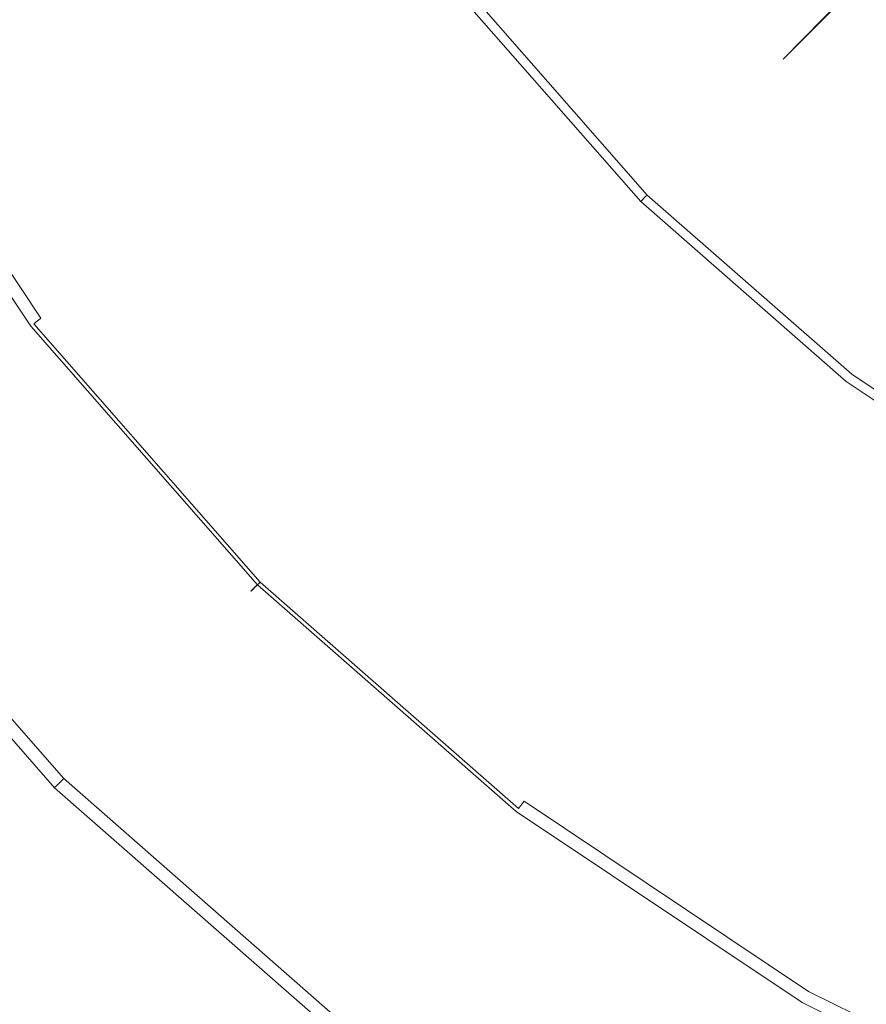
# Model space of a CAD drawing. Extents: x -23.9 to 21.1, y -52.7 to 18.3.
# Drawn here: x -8.9 to -5.9, y -22.8 to -19.3 of the extents above; entities that cross this region are included whole.
import ezdxf

# ---------------------------------------------------------------- set-up
doc = ezdxf.new("R2010")
doc.units = 0
doc.header["$LTSCALE"] = 500
doc.header["$MEASUREMENT"] = 0
doc.layers.add('EXC-CHROM', color=7, linetype='Continuous')

msp = doc.modelspace()

# ---------------------------------------------------------------- linework, layer by layer
at = {"layer": 'EXC-CHROM', "lineweight": 0}
for points, invisible_edges in [([(-6.1514, -19.4621, 0.2007), (-1.0883, -14.3075, 0.203), (-1.0395, -14.3502, 0.203), (-6.1514, -19.4621, 0.2007)], 12), ([(-1.0883, -14.3075, 0.203), (-6.1514, -19.4621, 0.2007), (-5.489, -20.0426, 0.2007), (-1.0883, -14.3075, 0.203)], 11), ([(-1.0395, -14.3502, 0.203), (-6.732, -18.7997, 0.2007), (-6.1514, -19.4621, 0.2007), (-1.0395, -14.3502, 0.203)], 11), ([(-1.8194, -14.9486, 0.203), (-7.5185, -19.4033, 0.2054), (-8.0801, -18.5633, 0.2054), (-1.8194, -14.9486, 0.203)], 15), ([(-7.5185, -19.4033, 0.2054), (-1.8194, -14.9486, 0.203), (-1.7833, -15.0025, 0.203), (-7.5185, -19.4033, 0.2054)], 15), ([(-1.7833, -15.0025, 0.203), (-6.8525, -20.1632, 0.2054), (-7.5185, -19.4033, 0.2054), (-1.7833, -15.0025, 0.203)], 15), ([(-6.8525, -20.1632, 0.2054), (-1.7833, -15.0025, 0.203), (-1.7406, -15.0513, 0.203), (-6.8525, -20.1632, 0.2054)], 15), ([(-1.7406, -15.0513, 0.203), (-6.0926, -20.8292, 0.2054), (-6.8525, -20.1632, 0.2054), (-1.7406, -15.0513, 0.203)], 15), ([(-6.0926, -20.8292, 0.2054), (-1.7406, -15.0513, 0.203), (-1.6918, -15.094, 0.203), (-6.0926, -20.8292, 0.2054)], 15), ([(-1.6918, -15.094, 0.203), (-5.2526, -21.3908, 0.2054), (-6.0926, -20.8292, 0.2054), (-1.6918, -15.094, 0.203)], 15), ([(-16.0901, -17.4233, 2.703), (-8.0926, -28.5682, 2.703), (-9.4155, -29.7033, 2.703), (-16.0901, -17.4233, 2.703)], 15), ([(-16.0901, -17.4233, 2.703), (-6.605, -27.6444, 2.703), (-8.0926, -28.5682, 2.703), (-16.0901, -17.4233, 2.703)], 15), ([(-16.0901, -17.4233, 2.703), (-4.9761, -26.9553, 2.703), (-6.605, -27.6444, 2.703), (-16.0901, -17.4233, 2.703)], 15), ([(-16.0901, -17.4233, 2.703), (-3.2297, -26.5247, 2.703), (-4.9761, -26.9553, 2.703), (-16.0901, -17.4233, 2.703)], 15), ([(-16.0901, -17.4233, 2.703), (-1.3901, -26.376, 2.703), (-3.2297, -26.5247, 2.703), (-16.0901, -17.4233, 2.703)], 15), ([(-16.0901, -17.4233, 2.703), (0.4496, -26.5247, 2.703), (-1.3901, -26.376, 2.703), (-16.0901, -17.4233, 2.703)], 15), ([(-16.0901, -17.4233, 2.703), (2.196, -26.9553, 2.703), (0.4496, -26.5247, 2.703), (-16.0901, -17.4233, 2.703)], 15), ([(-16.0901, -17.4233, 2.703), (3.8248, -27.6444, 2.703), (2.196, -26.9553, 2.703), (-16.0901, -17.4233, 2.703)], 15), ([(13.3099, -17.4233, 2.703), (3.8248, -27.6444, 2.703), (-16.0901, -17.4233, 2.703), (13.3099, -17.4233, 2.703)], 15), ([(-7.7346, -29.0575, 17.703), (-16.0901, -17.4233, 17.703), (-8.9869, -30.1319, 17.703), (-7.7346, -29.0575, 17.703)], 15), ([(-6.3265, -28.183, 17.703), (-16.0901, -17.4233, 17.703), (-7.7346, -29.0575, 17.703), (-6.3265, -28.183, 17.703)], 15), ([(-6.3265, -28.183, 17.703), (13.3099, -17.4233, 17.703), (-16.0901, -17.4233, 17.703), (-6.3265, -28.183, 17.703)], 15), ([(-4.7846, -27.5308, 17.703), (13.3099, -17.4233, 17.703), (-6.3265, -28.183, 17.703), (-4.7846, -27.5308, 17.703)], 15), ([(-8.5268, -17.6569, 0.2054), (-10.2046, -19.7898, 0.2124), (-10.7931, -18.5956, 0.2124), (-8.5268, -17.6569, 0.2054)], 15), ([(-10.2046, -19.7898, 0.2124), (-8.5268, -17.6569, 0.2054), (-8.0801, -18.5633, 0.2054), (-10.2046, -19.7898, 0.2124)], 15), ([(-8.0801, -18.5633, 0.2054), (-9.4646, -20.8966, 0.2124), (-10.2046, -19.7898, 0.2124), (-8.0801, -18.5633, 0.2054)], 15), ([(-9.4646, -20.8966, 0.2124), (-8.0801, -18.5633, 0.2054), (-7.5185, -19.4033, 0.2054), (-9.4646, -20.8966, 0.2124)], 15), ([(-8.1533, -18.6055, -11.1886), (-8.0691, -19.8257, -11.197), (-8.6812, -18.9103, -11.197), (-8.1533, -18.6055, -11.1886)], 15), ([(-8.0691, -19.8257, -11.197), (-8.1533, -18.6055, -11.1886), (-7.5855, -19.4547, -11.1886), (-8.0691, -19.8257, -11.197)], 15), ([(-8.1533, -18.6055, -11.1886), (-7.4068, -19.3176, -11.1636), (-7.5855, -19.4547, -11.1886), (-8.1533, -18.6055, -11.1886)], 15), ([(-6.732, -18.7997, 0.2007), (-9.346, -19.2941, 0.1937), (-8.6781, -20.293, 0.1937), (-6.732, -18.7997, 0.2007)], 15), ([(-8.6781, -20.293, 0.1937), (-6.1514, -19.4621, 0.2007), (-6.732, -18.7997, 0.2007), (-8.6781, -20.293, 0.1937)], 15), ([(-8.6812, -18.9103, -11.197), (-8.5527, -20.1968, -11.1886), (-9.2091, -19.215, -11.1886), (-8.6812, -18.9103, -11.197)], 15), ([(-8.5527, -20.1968, -11.1886), (-8.6812, -18.9103, -11.197), (-8.0691, -19.8257, -11.197), (-8.5527, -20.1968, -11.1886)], 15), ([(-8.5527, -20.1968, -11.1886), (-9.4041, -19.3277, -11.1636), (-9.2091, -19.215, -11.1886), (-8.5527, -20.1968, -11.1886)], 15), ([(-6.6419, -19.9526, -10.3053), (-7.3019, -19.2371, -11.0303), (-7.2823, -19.222, -10.3053), (-6.6419, -19.9526, -10.3053)], 15), ([(-6.6361, -19.9468, -8.197), (-7.2823, -19.222, -10.3053), (-7.2757, -19.217, -8.197), (-6.6361, -19.9468, -8.197)], 15), ([(-7.2823, -19.222, -10.3053), (-6.6361, -19.9468, -8.197), (-6.6419, -19.9526, -10.3053), (-7.2823, -19.222, -10.3053)], 15), ([(-6.6361, -19.9468, 0.203), (-7.2757, -19.217, -2.597), (-7.2757, -19.217, 0.203), (-6.6361, -19.9468, 0.203)], 15), ([(-7.2757, -19.217, -2.597), (-6.6361, -19.9468, 0.203), (-6.6361, -19.9468, -2.597), (-7.2757, -19.217, -2.597)], 15), ([(-6.6361, -19.9468, -2.597), (-7.2757, -19.217, -5.397), (-7.2757, -19.217, -2.597), (-6.6361, -19.9468, -2.597)], 15), ([(-7.2757, -19.217, -5.397), (-6.6361, -19.9468, -2.597), (-6.6361, -19.9468, -5.397), (-7.2757, -19.217, -5.397)], 15), ([(-6.6361, -19.9468, 5.803), (-7.2757, -19.217, 3.003), (-7.2757, -19.217, 5.803), (-6.6361, -19.9468, 5.803)], 11), ([(-7.2757, -19.217, 3.003), (-6.6361, -19.9468, 5.803), (-6.6361, -19.9468, 3.003), (-7.2757, -19.217, 3.003)], 15), ([(-6.6361, -19.9468, 3.003), (-7.2757, -19.217, 0.203), (-7.2757, -19.217, 3.003), (-6.6361, -19.9468, 3.003)], 15), ([(-7.2757, -19.217, 0.203), (-6.6361, -19.9468, 3.003), (-6.6361, -19.9468, 0.203), (-7.2757, -19.217, 0.203)], 15), ([(-6.6361, -19.9468, -5.397), (-7.2757, -19.217, -8.197), (-7.2757, -19.217, -5.397), (-6.6361, -19.9468, -5.397)], 15), ([(-7.2757, -19.217, -8.197), (-6.6361, -19.9468, -5.397), (-6.6361, -19.9468, -8.197), (-7.2757, -19.217, -8.197)], 15), ([(-6.6828, -19.9935, -11.0636), (-7.3544, -19.2773, -11.097), (-7.3282, -19.2572, -11.0636), (-6.6828, -19.9935, -11.0636)], 15), ([(-6.6594, -19.9701, -11.0303), (-7.3282, -19.2572, -11.0636), (-7.3019, -19.2371, -11.0303), (-6.6594, -19.9701, -11.0303)], 15), ([(-7.3282, -19.2572, -11.0636), (-6.6594, -19.9701, -11.0303), (-6.6828, -19.9935, -11.0636), (-7.3282, -19.2572, -11.0636)], 15), ([(-7.3019, -19.2371, -11.0303), (-6.6419, -19.9526, -10.3053), (-6.6594, -19.9701, -11.0303), (-7.3019, -19.2371, -11.0303)], 11), ([(-6.7062, -20.0169, -11.097), (-7.3806, -19.2975, -11.1303), (-7.3544, -19.2773, -11.097), (-6.7062, -20.0169, -11.097)], 15), ([(-7.3544, -19.2773, -11.097), (-6.6828, -19.9935, -11.0636), (-6.7062, -20.0169, -11.097), (-7.3544, -19.2773, -11.097)], 15), ([(-9.4426, -19.3499, 0.1562), (-8.726, -20.3298, 0.1796), (-9.3983, -19.3243, 0.1796), (-9.4426, -19.3499, 0.1562)], 15), ([(-8.7313, -20.3339, -11.1636), (-9.4327, -19.3442, -11.1303), (-9.4041, -19.3277, -11.1636), (-8.7313, -20.3339, -11.1636)], 15), ([(-9.4041, -19.3277, -11.1636), (-8.5527, -20.1968, -11.1886), (-8.7313, -20.3339, -11.1636), (-9.4041, -19.3277, -11.1636)], 15), ([(-9.3983, -19.3243, 0.1796), (-8.6781, -20.293, 0.1937), (-9.346, -19.2941, 0.1937), (-9.3983, -19.3243, 0.1796)], 15), ([(-8.6781, -20.293, 0.1937), (-9.3983, -19.3243, 0.1796), (-8.726, -20.3298, 0.1796), (-8.6781, -20.293, 0.1937)], 15), ([(-6.7529, -20.0636, -11.1636), (-7.5855, -19.4547, -11.1886), (-7.4068, -19.3176, -11.1636), (-6.7529, -20.0636, -11.1636)], 15), ([(-6.7296, -20.0402, -11.1303), (-7.4068, -19.3176, -11.1636), (-7.3806, -19.2975, -11.1303), (-6.7296, -20.0402, -11.1303)], 15), ([(-7.4068, -19.3176, -11.1636), (-6.7296, -20.0402, -11.1303), (-6.7529, -20.0636, -11.1636), (-7.4068, -19.3176, -11.1636)], 15), ([(-7.3806, -19.2975, -11.1303), (-6.7062, -20.0169, -11.097), (-6.7296, -20.0402, -11.1303), (-7.3806, -19.2975, -11.1303)], 15), ([(-8.7838, -20.3741, -11.097), (-9.49, -19.3772, -11.0636), (-9.4613, -19.3607, -11.097), (-8.7838, -20.3741, -11.097)], 15), ([(-9.4788, -19.3708, 0.1233), (-8.7666, -20.3609, 0.1562), (-9.4426, -19.3499, 0.1562), (-9.4788, -19.3708, 0.1233)], 15), ([(-8.7576, -20.354, -11.1303), (-9.4613, -19.3607, -11.097), (-9.4327, -19.3442, -11.1303), (-8.7576, -20.354, -11.1303)], 15), ([(-9.4613, -19.3607, -11.097), (-8.7576, -20.354, -11.1303), (-8.7838, -20.3741, -11.097), (-9.4613, -19.3607, -11.097)], 15), ([(-8.726, -20.3298, 0.1796), (-9.4426, -19.3499, 0.1562), (-8.7666, -20.3609, 0.1562), (-8.726, -20.3298, 0.1796)], 15), ([(-9.4327, -19.3442, -11.1303), (-8.7313, -20.3339, -11.1636), (-8.7576, -20.354, -11.1303), (-9.4327, -19.3442, -11.1303)], 15), ([(-8.8362, -20.4144, -11.0303), (-9.5401, -19.4062, -10.3053), (-9.5186, -19.3938, -11.0303), (-8.8362, -20.4144, -11.0303)], 11), ([(-9.5392, -19.4056, -0.0313), (-8.844, -20.4204, 0.0296), (-9.5271, -19.3987, 0.0296), (-9.5392, -19.4056, -0.0313)], 15), ([(-9.5271, -19.3987, 0.0296), (-8.8256, -20.4062, 0.0812), (-9.507, -19.387, 0.0812), (-9.5271, -19.3987, 0.0296)], 15), ([(-8.8256, -20.4062, 0.0812), (-9.5271, -19.3987, 0.0296), (-8.844, -20.4204, 0.0296), (-8.8256, -20.4062, 0.0812)], 15), ([(-8.81, -20.3943, -11.0636), (-9.5186, -19.3938, -11.0303), (-9.49, -19.3772, -11.0636), (-8.81, -20.3943, -11.0636)], 15), ([(-9.5186, -19.3938, -11.0303), (-8.81, -20.3943, -11.0636), (-8.8362, -20.4144, -11.0303), (-9.5186, -19.3938, -11.0303)], 15), ([(-9.507, -19.387, 0.0812), (-8.7998, -20.3864, 0.1233), (-9.4788, -19.3708, 0.1233), (-9.507, -19.387, 0.0812)], 13), ([(-8.7998, -20.3864, 0.1233), (-9.507, -19.387, 0.0812), (-8.8256, -20.4062, 0.0812), (-8.7998, -20.3864, 0.1233)], 15), ([(-9.49, -19.3772, -11.0636), (-8.7838, -20.3741, -11.097), (-8.81, -20.3943, -11.0636), (-9.49, -19.3772, -11.0636)], 15), ([(-8.7666, -20.3609, 0.1562), (-9.4788, -19.3708, 0.1233), (-8.7998, -20.3864, 0.1233), (-8.7666, -20.3609, 0.1562)], 15), ([(-8.8559, -20.4295, -10.3053), (-9.5472, -19.4103, -8.197), (-9.5401, -19.4062, -10.3053), (-8.8559, -20.4295, -10.3053)], 15), ([(-8.8624, -20.4345, -2.747), (-9.5452, -19.4091, -0.7431), (-9.5472, -19.4103, -2.747), (-8.8624, -20.4345, -2.747)], 15), ([(-9.5472, -19.4103, -2.747), (-8.8624, -20.4345, -5.4345), (-8.8624, -20.4345, -2.747), (-9.5472, -19.4103, -2.747)], 15), ([(-8.8624, -20.4345, -5.4345), (-9.5472, -19.4103, -2.747), (-9.5472, -19.4103, -5.4345), (-8.8624, -20.4345, -5.4345)], 15), ([(-9.5472, -19.4103, -5.4345), (-8.8624, -20.4345, -8.197), (-8.8624, -20.4345, -5.4345), (-9.5472, -19.4103, -5.4345)], 15), ([(-8.8624, -20.4345, -8.197), (-9.5472, -19.4103, -5.4345), (-9.5472, -19.4103, -8.197), (-8.8624, -20.4345, -8.197)], 15), ([(-9.5472, -19.4103, -8.197), (-8.8559, -20.4295, -10.3053), (-8.8624, -20.4345, -8.197), (-9.5472, -19.4103, -8.197)], 15), ([(-9.5452, -19.4091, -0.7431), (-8.8551, -20.4288, -0.0313), (-9.5392, -19.4056, -0.0313), (-9.5452, -19.4091, -0.7431)], 15), ([(-9.5452, -19.4091, -0.7431), (-8.8624, -20.4345, -2.747), (-8.8606, -20.4331, -0.7431), (-9.5452, -19.4091, -0.7431)], 15), ([(-8.8551, -20.4288, -0.0313), (-9.5452, -19.4091, -0.7431), (-8.8606, -20.4331, -0.7431), (-8.8551, -20.4288, -0.0313)], 15), ([(-9.5401, -19.4062, -10.3053), (-8.8362, -20.4144, -11.0303), (-8.8559, -20.4295, -10.3053), (-9.5401, -19.4062, -10.3053)], 15), ([(-8.844, -20.4204, 0.0296), (-9.5392, -19.4056, -0.0313), (-8.8551, -20.4288, -0.0313), (-8.844, -20.4204, 0.0296)], 15), ([(-7.5185, -19.4033, 0.2054), (-8.5871, -21.8978, 0.2124), (-9.4646, -20.8966, 0.2124), (-7.5185, -19.4033, 0.2054)], 15), ([(-8.5871, -21.8978, 0.2124), (-7.5185, -19.4033, 0.2054), (-6.8525, -20.1632, 0.2054), (-8.5871, -21.8978, 0.2124)], 15), ([(-6.1514, -19.4621, 0.2007), (-8.6781, -20.293, 0.1937), (-7.886, -21.1967, 0.1937), (-6.1514, -19.4621, 0.2007)], 15), ([(-7.5855, -19.4547, -11.1886), (-7.3432, -20.6539, -11.197), (-8.0691, -19.8257, -11.197), (-7.5855, -19.4547, -11.1886)], 15), ([(-7.886, -21.1967, 0.1937), (-5.489, -20.0426, 0.2007), (-6.1514, -19.4621, 0.2007), (-7.886, -21.1967, 0.1937)], 15), ([(-7.3432, -20.6539, -11.197), (-7.5855, -19.4547, -11.1886), (-6.9122, -20.2229, -11.1886), (-7.3432, -20.6539, -11.197)], 15), ([(-7.5855, -19.4547, -11.1886), (-6.7529, -20.0636, -11.1636), (-6.9122, -20.2229, -11.1886), (-7.5855, -19.4547, -11.1886)], 15), ([(-8.0691, -19.8257, -11.197), (-7.7742, -21.0849, -11.1886), (-8.5527, -20.1968, -11.1886), (-8.0691, -19.8257, -11.197)], 15), ([(-7.7742, -21.0849, -11.1886), (-8.0691, -19.8257, -11.197), (-7.3432, -20.6539, -11.197), (-7.7742, -21.0849, -11.1886)], 15), ([(-5.9113, -20.593, -10.3053), (-6.6594, -19.9701, -11.0303), (-6.6419, -19.9526, -10.3053), (-5.9113, -20.593, -10.3053)], 13), ([(-5.9063, -20.5864, -8.197), (-6.6419, -19.9526, -10.3053), (-6.6361, -19.9468, -8.197), (-5.9063, -20.5864, -8.197)], 13), ([(-6.6419, -19.9526, -10.3053), (-5.9063, -20.5864, -8.197), (-5.9113, -20.593, -10.3053), (-6.6419, -19.9526, -10.3053)], 15), ([(-6.6361, -19.9468, -5.397), (-5.9063, -20.5864, -2.597), (-5.9063, -20.5864, -5.397), (-6.6361, -19.9468, -5.397)], 15), ([(-5.9063, -20.5864, -2.597), (-6.6361, -19.9468, -5.397), (-6.6361, -19.9468, -2.597), (-5.9063, -20.5864, -2.597)], 13), ([(-6.6361, -19.9468, -2.597), (-5.9063, -20.5864, 0.203), (-5.9063, -20.5864, -2.597), (-6.6361, -19.9468, -2.597)], 15), ([(-5.9063, -20.5864, 0.203), (-6.6361, -19.9468, -2.597), (-6.6361, -19.9468, 0.203), (-5.9063, -20.5864, 0.203)], 13), ([(-6.6361, -19.9468, 0.203), (-5.9063, -20.5864, 3.003), (-5.9063, -20.5864, 0.203), (-6.6361, -19.9468, 0.203)], 15), ([(-5.9063, -20.5864, 3.003), (-6.6361, -19.9468, 0.203), (-6.6361, -19.9468, 3.003), (-5.9063, -20.5864, 3.003)], 13), ([(-6.6361, -19.9468, 3.003), (-5.9063, -20.5864, 5.803), (-5.9063, -20.5864, 3.003), (-6.6361, -19.9468, 3.003)], 15), ([(-5.9063, -20.5864, 5.803), (-6.6361, -19.9468, 3.003), (-6.6361, -19.9468, 5.803), (-5.9063, -20.5864, 5.803)], 9), ([(-6.6361, -19.9468, -8.197), (-5.9063, -20.5864, -5.397), (-5.9063, -20.5864, -8.197), (-6.6361, -19.9468, -8.197)], 15), ([(-5.9063, -20.5864, -5.397), (-6.6361, -19.9468, -8.197), (-6.6361, -19.9468, -5.397), (-5.9063, -20.5864, -5.397)], 13), ([(-5.9465, -20.6389, -11.0636), (-6.7062, -20.0169, -11.097), (-6.6828, -19.9935, -11.0636), (-5.9465, -20.6389, -11.0636)], 15), ([(-5.9264, -20.6126, -11.0303), (-6.6828, -19.9935, -11.0636), (-6.6594, -19.9701, -11.0303), (-5.9264, -20.6126, -11.0303)], 11), ([(-6.6828, -19.9935, -11.0636), (-5.9264, -20.6126, -11.0303), (-5.9465, -20.6389, -11.0636), (-6.6828, -19.9935, -11.0636)], 15), ([(-6.6594, -19.9701, -11.0303), (-5.9113, -20.593, -10.3053), (-5.9264, -20.6126, -11.0303), (-6.6594, -19.9701, -11.0303)], 15), ([(-5.9666, -20.6651, -11.097), (-6.7296, -20.0402, -11.1303), (-6.7062, -20.0169, -11.097), (-5.9666, -20.6651, -11.097)], 15), ([(-6.7062, -20.0169, -11.097), (-5.9465, -20.6389, -11.0636), (-5.9666, -20.6651, -11.097), (-6.7062, -20.0169, -11.097)], 15), ([(-5.489, -20.0426, 0.2007), (-7.886, -21.1967, 0.1937), (-6.9824, -21.9888, 0.1937), (-5.489, -20.0426, 0.2007)], 15), ([(-6.9824, -21.9888, 0.1937), (-4.7568, -20.5322, 0.2007), (-5.489, -20.0426, 0.2007), (-6.9824, -21.9888, 0.1937)], 15), ([(-6.0069, -20.7175, -11.1636), (-6.9122, -20.2229, -11.1886), (-6.7529, -20.0636, -11.1636), (-6.0069, -20.7175, -11.1636)], 15), ([(-5.9868, -20.6913, -11.1303), (-6.7529, -20.0636, -11.1636), (-6.7296, -20.0402, -11.1303), (-5.9868, -20.6913, -11.1303)], 15), ([(-6.7529, -20.0636, -11.1636), (-5.9868, -20.6913, -11.1303), (-6.0069, -20.7175, -11.1636), (-6.7529, -20.0636, -11.1636)], 15), ([(-6.7296, -20.0402, -11.1303), (-5.9666, -20.6651, -11.097), (-5.9868, -20.6913, -11.1303), (-6.7296, -20.0402, -11.1303)], 15), ([(-6.8525, -20.1632, 0.2054), (-7.5859, -22.7753, 0.2124), (-8.5871, -21.8978, 0.2124), (-6.8525, -20.1632, 0.2054)], 15), ([(-7.5859, -22.7753, 0.2124), (-6.8525, -20.1632, 0.2054), (-6.0926, -20.8292, 0.2054), (-7.5859, -22.7753, 0.2124)], 15), ([(-7.7742, -21.0849, -11.1886), (-8.7313, -20.3339, -11.1636), (-8.5527, -20.1968, -11.1886), (-7.7742, -21.0849, -11.1886)], 15), ([(-6.9122, -20.2229, -11.1886), (-6.515, -21.3798, -11.197), (-7.3432, -20.6539, -11.197), (-6.9122, -20.2229, -11.1886)], 15), ([(-6.515, -21.3798, -11.197), (-6.9122, -20.2229, -11.1886), (-6.144, -20.8962, -11.1886), (-6.515, -21.3798, -11.197)], 15), ([(-6.9122, -20.2229, -11.1886), (-6.0069, -20.7175, -11.1636), (-6.144, -20.8962, -11.1886), (-6.9122, -20.2229, -11.1886)], 15), ([(-8.726, -20.3298, 0.1796), (-7.886, -21.1967, 0.1937), (-8.6781, -20.293, 0.1937), (-8.726, -20.3298, 0.1796)], 15), ([(-8.7666, -20.3609, 0.1562), (-7.9288, -21.2394, 0.1796), (-8.726, -20.3298, 0.1796), (-8.7666, -20.3609, 0.1562)], 15), ([(-7.9335, -21.2442, -11.1636), (-8.7576, -20.354, -11.1303), (-8.7313, -20.3339, -11.1636), (-7.9335, -21.2442, -11.1636)], 15), ([(-8.7313, -20.3339, -11.1636), (-7.7742, -21.0849, -11.1886), (-7.9335, -21.2442, -11.1636), (-8.7313, -20.3339, -11.1636)], 15), ([(-7.886, -21.1967, 0.1937), (-8.726, -20.3298, 0.1796), (-7.9288, -21.2394, 0.1796), (-7.886, -21.1967, 0.1937)], 15), ([(-7.9802, -21.2909, -11.097), (-8.81, -20.3943, -11.0636), (-8.7838, -20.3741, -11.097), (-7.9802, -21.2909, -11.097)], 15), ([(-8.7998, -20.3864, 0.1233), (-7.9649, -21.2756, 0.1562), (-8.7666, -20.3609, 0.1562), (-8.7998, -20.3864, 0.1233)], 15), ([(-7.9569, -21.2676, -11.1303), (-8.7838, -20.3741, -11.097), (-8.7576, -20.354, -11.1303), (-7.9569, -21.2676, -11.1303)], 15), ([(-8.7838, -20.3741, -11.097), (-7.9569, -21.2676, -11.1303), (-7.9802, -21.2909, -11.097), (-8.7838, -20.3741, -11.097)], 15), ([(-7.9288, -21.2394, 0.1796), (-8.7666, -20.3609, 0.1562), (-7.9649, -21.2756, 0.1562), (-7.9288, -21.2394, 0.1796)], 15), ([(-8.7576, -20.354, -11.1303), (-7.9335, -21.2442, -11.1636), (-7.9569, -21.2676, -11.1303), (-8.7576, -20.354, -11.1303)], 15), ([(-8.027, -21.3377, -11.0303), (-8.8559, -20.4295, -10.3053), (-8.8362, -20.4144, -11.0303), (-8.027, -21.3377, -11.0303)], 15), ([(-8.844, -20.4204, 0.0296), (-8.0175, -21.3282, 0.0812), (-8.8256, -20.4062, 0.0812), (-8.844, -20.4204, 0.0296)], 13), ([(-8.0036, -21.3143, -11.0636), (-8.8362, -20.4144, -11.0303), (-8.81, -20.3943, -11.0636), (-8.0036, -21.3143, -11.0636)], 15), ([(-8.8362, -20.4144, -11.0303), (-8.0036, -21.3143, -11.0636), (-8.027, -21.3377, -11.0303), (-8.8362, -20.4144, -11.0303)], 11), ([(-8.8256, -20.4062, 0.0812), (-7.9945, -21.3052, 0.1233), (-8.7998, -20.3864, 0.1233), (-8.8256, -20.4062, 0.0812)], 11), ([(-7.9945, -21.3052, 0.1233), (-8.8256, -20.4062, 0.0812), (-8.0175, -21.3282, 0.0812), (-7.9945, -21.3052, 0.1233)], 15), ([(-8.81, -20.3943, -11.0636), (-7.9802, -21.2909, -11.097), (-8.0036, -21.3143, -11.0636), (-8.81, -20.3943, -11.0636)], 15), ([(-7.9649, -21.2756, 0.1562), (-8.7998, -20.3864, 0.1233), (-7.9945, -21.3052, 0.1233), (-7.9649, -21.2756, 0.1562)], 15), ([(-8.0445, -21.3552, -10.3053), (-8.8624, -20.4345, -8.197), (-8.8559, -20.4295, -10.3053), (-8.0445, -21.3552, -10.3053)], 15), ([(-8.0503, -21.361, -2.747), (-8.8606, -20.4331, -0.7431), (-8.8624, -20.4345, -2.747), (-8.0503, -21.361, -2.747)], 15), ([(-8.0503, -21.361, -5.4345), (-8.8624, -20.4345, -2.747), (-8.8624, -20.4345, -5.4345), (-8.0503, -21.361, -5.4345)], 15), ([(-8.8624, -20.4345, -2.747), (-8.0503, -21.361, -5.4345), (-8.0503, -21.361, -2.747), (-8.8624, -20.4345, -2.747)], 15), ([(-8.8624, -20.4345, -8.197), (-8.0445, -21.3552, -10.3053), (-8.0503, -21.361, -8.197), (-8.8624, -20.4345, -8.197)], 15), ([(-8.0503, -21.361, -8.197), (-8.8624, -20.4345, -5.4345), (-8.8624, -20.4345, -8.197), (-8.0503, -21.361, -8.197)], 15), ([(-8.8624, -20.4345, -5.4345), (-8.0503, -21.361, -8.197), (-8.0503, -21.361, -5.4345), (-8.8624, -20.4345, -5.4345)], 15), ([(-8.8606, -20.4331, -0.7431), (-8.0438, -21.3545, -0.0313), (-8.8551, -20.4288, -0.0313), (-8.8606, -20.4331, -0.7431)], 15), ([(-8.8606, -20.4331, -0.7431), (-8.0503, -21.361, -2.747), (-8.0487, -21.3594, -0.7431), (-8.8606, -20.4331, -0.7431)], 15), ([(-8.0438, -21.3545, -0.0313), (-8.8606, -20.4331, -0.7431), (-8.0487, -21.3594, -0.7431), (-8.0438, -21.3545, -0.0313)], 15), ([(-8.8559, -20.4295, -10.3053), (-8.027, -21.3377, -11.0303), (-8.0445, -21.3552, -10.3053), (-8.8559, -20.4295, -10.3053)], 15), ([(-8.8551, -20.4288, -0.0313), (-8.0339, -21.3446, 0.0296), (-8.844, -20.4204, 0.0296), (-8.8551, -20.4288, -0.0313)], 15), ([(-8.0339, -21.3446, 0.0296), (-8.8551, -20.4288, -0.0313), (-8.0438, -21.3545, -0.0313), (-8.0339, -21.3446, 0.0296)], 15), ([(-8.0175, -21.3282, 0.0812), (-8.844, -20.4204, 0.0296), (-8.0339, -21.3446, 0.0296), (-8.0175, -21.3282, 0.0812)], 15), ([(-4.7568, -20.5322, 0.2007), (-6.9824, -21.9888, 0.1937), (-5.9834, -22.6567, 0.1937), (-4.7568, -20.5322, 0.2007)], 15), ([(-5.9834, -22.6567, 0.1937), (-3.9668, -20.9215, 0.2007), (-4.7568, -20.5322, 0.2007), (-5.9834, -22.6567, 0.1937)], 15), ([(-5.1037, -21.1329, -10.3053), (-5.9264, -20.6126, -11.0303), (-5.9113, -20.593, -10.3053), (-5.1037, -21.1329, -10.3053)], 15), ([(-5.0996, -21.1258, -8.197), (-5.9113, -20.593, -10.3053), (-5.9063, -20.5864, -8.197), (-5.0996, -21.1258, -8.197)], 15), ([(-5.9113, -20.593, -10.3053), (-5.0996, -21.1258, -8.197), (-5.1037, -21.1329, -10.3053), (-5.9113, -20.593, -10.3053)], 15), ([(-5.0996, -21.1258, 0.203), (-5.9063, -20.5864, -2.597), (-5.9063, -20.5864, 0.203), (-5.0996, -21.1258, 0.203)], 15), ([(-5.9063, -20.5864, -2.597), (-5.0996, -21.1258, 0.203), (-5.0996, -21.1258, -2.597), (-5.9063, -20.5864, -2.597)], 15), ([(-5.0996, -21.1258, -2.597), (-5.9063, -20.5864, -5.397), (-5.9063, -20.5864, -2.597), (-5.0996, -21.1258, -2.597)], 15), ([(-5.9063, -20.5864, -5.397), (-5.0996, -21.1258, -2.597), (-5.0996, -21.1258, -5.397), (-5.9063, -20.5864, -5.397)], 15), ([(-5.0996, -21.1258, 5.803), (-5.9063, -20.5864, 3.003), (-5.9063, -20.5864, 5.803), (-5.0996, -21.1258, 5.803)], 11), ([(-5.9063, -20.5864, 3.003), (-5.0996, -21.1258, 5.803), (-5.0996, -21.1258, 3.003), (-5.9063, -20.5864, 3.003)], 15), ([(-5.0996, -21.1258, 3.003), (-5.9063, -20.5864, 0.203), (-5.9063, -20.5864, 3.003), (-5.0996, -21.1258, 3.003)], 15), ([(-5.9063, -20.5864, 0.203), (-5.0996, -21.1258, 3.003), (-5.0996, -21.1258, 0.203), (-5.9063, -20.5864, 0.203)], 15), ([(-5.0996, -21.1258, -5.397), (-5.9063, -20.5864, -8.197), (-5.9063, -20.5864, -5.397), (-5.0996, -21.1258, -5.397)], 15), ([(-5.9063, -20.5864, -8.197), (-5.0996, -21.1258, -5.397), (-5.0996, -21.1258, -8.197), (-5.9063, -20.5864, -8.197)], 15), ([(-5.1161, -21.1544, -11.0303), (-5.9465, -20.6389, -11.0636), (-5.9264, -20.6126, -11.0303), (-5.1161, -21.1544, -11.0303)], 15), ([(-5.9264, -20.6126, -11.0303), (-5.1037, -21.1329, -10.3053), (-5.1161, -21.1544, -11.0303), (-5.9264, -20.6126, -11.0303)], 11), ([(-7.3432, -20.6539, -11.197), (-6.8861, -21.8634, -11.1886), (-7.7742, -21.0849, -11.1886), (-7.3432, -20.6539, -11.197)], 15), ([(-6.8861, -21.8634, -11.1886), (-7.3432, -20.6539, -11.197), (-6.515, -21.3798, -11.197), (-6.8861, -21.8634, -11.1886)], 15), ([(-5.1326, -21.183, -11.0636), (-5.9666, -20.6651, -11.097), (-5.9465, -20.6389, -11.0636), (-5.1326, -21.183, -11.0636)], 15), ([(-5.9465, -20.6389, -11.0636), (-5.1161, -21.1544, -11.0303), (-5.1326, -21.183, -11.0636), (-5.9465, -20.6389, -11.0636)], 15), ([(-5.1657, -21.2403, -11.1303), (-6.0069, -20.7175, -11.1636), (-5.9868, -20.6913, -11.1303), (-5.1657, -21.2403, -11.1303)], 15), ([(-5.1491, -21.2117, -11.097), (-5.9868, -20.6913, -11.1303), (-5.9666, -20.6651, -11.097), (-5.1491, -21.2117, -11.097)], 15), ([(-5.9868, -20.6913, -11.1303), (-5.1491, -21.2117, -11.097), (-5.1657, -21.2403, -11.1303), (-5.9868, -20.6913, -11.1303)], 15), ([(-5.9666, -20.6651, -11.097), (-5.1326, -21.183, -11.0636), (-5.1491, -21.2117, -11.097), (-5.9666, -20.6651, -11.097)], 15), ([(-5.1822, -21.2689, -11.1636), (-6.144, -20.8962, -11.1886), (-6.0069, -20.7175, -11.1636), (-5.1822, -21.2689, -11.1636)], 15), ([(-6.0069, -20.7175, -11.1636), (-5.1657, -21.2403, -11.1303), (-5.1822, -21.2689, -11.1636), (-6.0069, -20.7175, -11.1636)], 15), ([(-6.0926, -20.8292, 0.2054), (-6.4791, -23.5153, 0.2124), (-7.5859, -22.7753, 0.2124), (-6.0926, -20.8292, 0.2054)], 15), ([(-6.4791, -23.5153, 0.2124), (-6.0926, -20.8292, 0.2054), (-5.2526, -21.3908, 0.2054), (-6.4791, -23.5153, 0.2124)], 15), ([(-9.4646, -20.8966, 0.2124), (-8.6298, -21.9405, 0.2265), (-9.5126, -20.9334, 0.2265), (-9.4646, -20.8966, 0.2124)], 15), ([(-8.6298, -21.9405, 0.2265), (-9.4646, -20.8966, 0.2124), (-8.5871, -21.8978, 0.2124), (-8.6298, -21.9405, 0.2265)], 15), ([(-6.144, -20.8962, -11.1886), (-5.5996, -21.9918, -11.197), (-6.515, -21.3798, -11.197), (-6.144, -20.8962, -11.1886)], 15), ([(-5.5996, -21.9918, -11.197), (-6.144, -20.8962, -11.1886), (-5.2948, -21.4639, -11.1886), (-5.5996, -21.9918, -11.197)], 15), ([(-6.144, -20.8962, -11.1886), (-5.1822, -21.2689, -11.1636), (-5.2948, -21.4639, -11.1886), (-6.144, -20.8962, -11.1886)], 15), ([(-9.5126, -20.9334, 0.2265), (-8.666, -21.9767, 0.2499), (-9.5531, -20.9645, 0.2499), (-9.5126, -20.9334, 0.2265)], 15), ([(-8.666, -21.9767, 0.2499), (-9.5126, -20.9334, 0.2265), (-8.6298, -21.9405, 0.2265), (-8.666, -21.9767, 0.2499)], 15), ([(-3.9668, -20.9215, 0.2007), (-5.9834, -22.6567, 0.1937), (-4.9055, -23.1878, 0.1937), (-3.9668, -20.9215, 0.2007)], 15), ([(-9.5531, -20.9645, 0.2499), (-8.6956, -22.0063, 0.2827), (-9.5863, -20.99, 0.2827), (-9.5531, -20.9645, 0.2499)], 15), ([(-8.6956, -22.0063, 0.2827), (-9.5531, -20.9645, 0.2499), (-8.666, -21.9767, 0.2499), (-8.6956, -22.0063, 0.2827)], 15), ([(-9.6121, -21.0098, 0.3249), (-8.735, -22.0457, 0.3765), (-9.6306, -21.0239, 0.3765), (-9.6121, -21.0098, 0.3249)], 15), ([(-9.5863, -20.99, 0.2827), (-8.7186, -22.0293, 0.3249), (-9.6121, -21.0098, 0.3249), (-9.5863, -20.99, 0.2827)], 15), ([(-8.735, -22.0457, 0.3765), (-9.6121, -21.0098, 0.3249), (-8.7186, -22.0293, 0.3249), (-8.735, -22.0457, 0.3765)], 13), ([(-8.7186, -22.0293, 0.3249), (-9.5863, -20.99, 0.2827), (-8.6956, -22.0063, 0.2827), (-8.7186, -22.0293, 0.3249)], 15), ([(-8.7498, -22.0605, 1.1491), (-9.649, -21.0381, 3.153), (-9.6472, -21.0366, 1.1491), (-8.7498, -22.0605, 1.1491)], 15), ([(-9.649, -21.0381, 3.153), (-8.7498, -22.0605, 1.1491), (-8.7514, -22.0621, 3.153), (-9.649, -21.0381, 3.153)], 15), ([(-8.7514, -22.0621, 3.153), (-9.649, -21.0381, 5.803), (-9.649, -21.0381, 3.153), (-8.7514, -22.0621, 3.153)], 15), ([(-9.649, -21.0381, 5.803), (-8.7514, -22.0621, 3.153), (-8.7514, -22.0621, 5.803), (-9.649, -21.0381, 5.803)], 11), ([(-9.6416, -21.0324, 0.4374), (-8.7498, -22.0605, 1.1491), (-9.6472, -21.0366, 1.1491), (-9.6416, -21.0324, 0.4374)], 15), ([(-9.6306, -21.0239, 0.3765), (-8.7449, -22.0555, 0.4374), (-9.6416, -21.0324, 0.4374), (-9.6306, -21.0239, 0.3765)], 15), ([(-8.7498, -22.0605, 1.1491), (-9.6416, -21.0324, 0.4374), (-8.7449, -22.0555, 0.4374), (-8.7498, -22.0605, 1.1491)], 15), ([(-8.7449, -22.0555, 0.4374), (-9.6306, -21.0239, 0.3765), (-8.735, -22.0457, 0.3765), (-8.7449, -22.0555, 0.4374)], 15), ([(-6.8861, -21.8634, -11.1886), (-7.9335, -21.2442, -11.1636), (-7.7742, -21.0849, -11.1886), (-6.8861, -21.8634, -11.1886)], 15), ([(-7.9288, -21.2394, 0.1796), (-6.9824, -21.9888, 0.1937), (-7.886, -21.1967, 0.1937), (-7.9288, -21.2394, 0.1796)], 15), ([(-7.9649, -21.2756, 0.1562), (-7.0191, -22.0367, 0.1796), (-7.9288, -21.2394, 0.1796), (-7.9649, -21.2756, 0.1562)], 15), ([(-7.0232, -22.042, -11.1636), (-7.9569, -21.2676, -11.1303), (-7.9335, -21.2442, -11.1636), (-7.0232, -22.042, -11.1636)], 15), ([(-7.9335, -21.2442, -11.1636), (-6.8861, -21.8634, -11.1886), (-7.0232, -22.042, -11.1636), (-7.9335, -21.2442, -11.1636)], 15), ([(-6.9824, -21.9888, 0.1937), (-7.9288, -21.2394, 0.1796), (-7.0191, -22.0367, 0.1796), (-6.9824, -21.9888, 0.1937)], 15), ([(-7.0635, -22.0945, -11.097), (-8.0036, -21.3143, -11.0636), (-7.9802, -21.2909, -11.097), (-7.0635, -22.0945, -11.097)], 15), ([(-7.9945, -21.3052, 0.1233), (-7.0503, -22.0773, 0.1562), (-7.9649, -21.2756, 0.1562), (-7.9945, -21.3052, 0.1233)], 15), ([(-7.0433, -22.0682, -11.1303), (-7.9802, -21.2909, -11.097), (-7.9569, -21.2676, -11.1303), (-7.0433, -22.0682, -11.1303)], 15), ([(-7.9802, -21.2909, -11.097), (-7.0433, -22.0682, -11.1303), (-7.0635, -22.0945, -11.097), (-7.9802, -21.2909, -11.097)], 15), ([(-7.0191, -22.0367, 0.1796), (-7.9649, -21.2756, 0.1562), (-7.0503, -22.0773, 0.1562), (-7.0191, -22.0367, 0.1796)], 15), ([(-7.9569, -21.2676, -11.1303), (-7.0232, -22.042, -11.1636), (-7.0433, -22.0682, -11.1303), (-7.9569, -21.2676, -11.1303)], 15), ([(-8.0339, -21.3446, 0.0296), (-7.0955, -22.1363, 0.0812), (-8.0175, -21.3282, 0.0812), (-8.0339, -21.3446, 0.0296)], 9), ([(-7.0836, -22.1207, -11.0636), (-8.027, -21.3377, -11.0303), (-8.0036, -21.3143, -11.0636), (-7.0836, -22.1207, -11.0636)], 15), ([(-8.0175, -21.3282, 0.0812), (-7.0757, -22.1104, 0.1233), (-7.9945, -21.3052, 0.1233), (-8.0175, -21.3282, 0.0812)], 15), ([(-7.0757, -22.1104, 0.1233), (-8.0175, -21.3282, 0.0812), (-7.0955, -22.1363, 0.0812), (-7.0757, -22.1104, 0.1233)], 15), ([(-8.0036, -21.3143, -11.0636), (-7.0635, -22.0945, -11.097), (-7.0836, -22.1207, -11.0636), (-8.0036, -21.3143, -11.0636)], 15), ([(-7.0503, -22.0773, 0.1562), (-7.9945, -21.3052, 0.1233), (-7.0757, -22.1104, 0.1233), (-7.0503, -22.0773, 0.1562)], 15), ([(-7.1188, -22.1666, -10.3053), (-8.0503, -21.361, -8.197), (-8.0445, -21.3552, -10.3053), (-7.1188, -22.1666, -10.3053)], 13), ([(-7.1238, -22.1731, -2.747), (-8.0487, -21.3594, -0.7431), (-8.0503, -21.361, -2.747), (-7.1238, -22.1731, -2.747)], 13), ([(-8.0503, -21.361, -2.747), (-7.1238, -22.1731, -5.4345), (-7.1238, -22.1731, -2.747), (-8.0503, -21.361, -2.747)], 15), ([(-7.1238, -22.1731, -5.4345), (-8.0503, -21.361, -2.747), (-8.0503, -21.361, -5.4345), (-7.1238, -22.1731, -5.4345)], 13), ([(-8.0503, -21.361, -5.4345), (-7.1238, -22.1731, -8.197), (-7.1238, -22.1731, -5.4345), (-8.0503, -21.361, -5.4345)], 15), ([(-7.1238, -22.1731, -8.197), (-8.0503, -21.361, -5.4345), (-8.0503, -21.361, -8.197), (-7.1238, -22.1731, -8.197)], 13), ([(-8.0503, -21.361, -8.197), (-7.1188, -22.1666, -10.3053), (-7.1238, -22.1731, -8.197), (-8.0503, -21.361, -8.197)], 15), ([(-8.0487, -21.3594, -0.7431), (-7.1182, -22.1657, -0.0313), (-8.0438, -21.3545, -0.0313), (-8.0487, -21.3594, -0.7431)], 11), ([(-8.0487, -21.3594, -0.7431), (-7.1238, -22.1731, -2.747), (-7.1224, -22.1713, -0.7431), (-8.0487, -21.3594, -0.7431)], 15), ([(-7.1182, -22.1657, -0.0313), (-8.0487, -21.3594, -0.7431), (-7.1224, -22.1713, -0.7431), (-7.1182, -22.1657, -0.0313)], 15), ([(-7.1037, -22.1469, -11.0303), (-8.0445, -21.3552, -10.3053), (-8.027, -21.3377, -11.0303), (-7.1037, -22.1469, -11.0303)], 9), ([(-8.0445, -21.3552, -10.3053), (-7.1037, -22.1469, -11.0303), (-7.1188, -22.1666, -10.3053), (-8.0445, -21.3552, -10.3053)], 15), ([(-8.0438, -21.3545, -0.0313), (-7.1097, -22.1547, 0.0296), (-8.0339, -21.3446, 0.0296), (-8.0438, -21.3545, -0.0313)], 11), ([(-7.1097, -22.1547, 0.0296), (-8.0438, -21.3545, -0.0313), (-7.1182, -22.1657, -0.0313), (-7.1097, -22.1547, 0.0296)], 15), ([(-7.0955, -22.1363, 0.0812), (-8.0339, -21.3446, 0.0296), (-7.1097, -22.1547, 0.0296), (-7.0955, -22.1363, 0.0812)], 15), ([(-8.027, -21.3377, -11.0303), (-7.0836, -22.1207, -11.0636), (-7.1037, -22.1469, -11.0303), (-8.027, -21.3377, -11.0303)], 15), ([(-6.515, -21.3798, -11.197), (-5.9044, -22.5197, -11.1886), (-6.8861, -21.8634, -11.1886), (-6.515, -21.3798, -11.197)], 15), ([(-5.9044, -22.5197, -11.1886), (-6.515, -21.3798, -11.197), (-5.5996, -21.9918, -11.197), (-5.9044, -22.5197, -11.1886)], 15), ([(-5.2526, -21.3908, 0.2054), (-5.2849, -24.1038, 0.2124), (-6.4791, -23.5153, 0.2124), (-5.2526, -21.3908, 0.2054)], 15), ([(-5.9044, -22.5197, -11.1886), (-7.0232, -22.042, -11.1636), (-6.8861, -21.8634, -11.1886), (-5.9044, -22.5197, -11.1886)], 15), ([(-8.5871, -21.8978, 0.2124), (-7.6227, -22.8233, 0.2265), (-8.6298, -21.9405, 0.2265), (-8.5871, -21.8978, 0.2124)], 15), ([(-7.6227, -22.8233, 0.2265), (-8.5871, -21.8978, 0.2124), (-7.5859, -22.7753, 0.2124), (-7.6227, -22.8233, 0.2265)], 15), ([(-8.6298, -21.9405, 0.2265), (-7.6538, -22.8638, 0.2499), (-8.666, -21.9767, 0.2499), (-8.6298, -21.9405, 0.2265)], 15), ([(-7.6538, -22.8638, 0.2499), (-8.6298, -21.9405, 0.2265), (-7.6227, -22.8233, 0.2265), (-7.6538, -22.8638, 0.2499)], 15), ([(-8.666, -21.9767, 0.2499), (-7.6793, -22.897, 0.2827), (-8.6956, -22.0063, 0.2827), (-8.666, -21.9767, 0.2499)], 15), ([(-7.6793, -22.897, 0.2827), (-8.666, -21.9767, 0.2499), (-7.6538, -22.8638, 0.2499), (-7.6793, -22.897, 0.2827)], 15), ([(-7.0191, -22.0367, 0.1796), (-5.9834, -22.6567, 0.1937), (-6.9824, -21.9888, 0.1937), (-7.0191, -22.0367, 0.1796)], 15), ([(-5.5996, -21.9918, -11.197), (-4.845, -23.0418, -11.1886), (-5.9044, -22.5197, -11.1886), (-5.5996, -21.9918, -11.197)], 15), ([(-8.7186, -22.0293, 0.3249), (-7.7132, -22.9413, 0.3765), (-8.735, -22.0457, 0.3765), (-8.7186, -22.0293, 0.3249)], 11), ([(-8.6956, -22.0063, 0.2827), (-7.6991, -22.9228, 0.3249), (-8.7186, -22.0293, 0.3249), (-8.6956, -22.0063, 0.2827)], 15), ([(-7.7132, -22.9413, 0.3765), (-8.7186, -22.0293, 0.3249), (-7.6991, -22.9228, 0.3249), (-7.7132, -22.9413, 0.3765)], 13), ([(-7.6991, -22.9228, 0.3249), (-8.6956, -22.0063, 0.2827), (-7.6793, -22.897, 0.2827), (-7.6991, -22.9228, 0.3249)], 11), ([(-7.7259, -22.9578, 1.1491), (-8.7514, -22.0621, 3.153), (-8.7498, -22.0605, 1.1491), (-7.7259, -22.9578, 1.1491)], 13), ([(-8.7514, -22.0621, 5.803), (-7.7274, -22.9597, 3.153), (-7.7274, -22.9597, 5.803), (-8.7514, -22.0621, 5.803)], 11), ([(-7.7274, -22.9597, 3.153), (-8.7514, -22.0621, 5.803), (-8.7514, -22.0621, 3.153), (-7.7274, -22.9597, 3.153)], 13), ([(-8.7514, -22.0621, 3.153), (-7.7259, -22.9578, 1.1491), (-7.7274, -22.9597, 3.153), (-8.7514, -22.0621, 3.153)], 15), ([(-8.7449, -22.0555, 0.4374), (-7.7259, -22.9578, 1.1491), (-8.7498, -22.0605, 1.1491), (-8.7449, -22.0555, 0.4374)], 11), ([(-8.735, -22.0457, 0.3765), (-7.7217, -22.9523, 0.4374), (-8.7449, -22.0555, 0.4374), (-8.735, -22.0457, 0.3765)], 11), ([(-7.7259, -22.9578, 1.1491), (-8.7449, -22.0555, 0.4374), (-7.7217, -22.9523, 0.4374), (-7.7259, -22.9578, 1.1491)], 15), ([(-7.7217, -22.9523, 0.4374), (-8.735, -22.0457, 0.3765), (-7.7132, -22.9413, 0.3765), (-7.7217, -22.9523, 0.4374)], 15), ([(-6.0335, -22.7434, -11.1303), (-7.0635, -22.0945, -11.097), (-7.0433, -22.0682, -11.1303), (-6.0335, -22.7434, -11.1303)], 15), ([(-7.0503, -22.0773, 0.1562), (-6.0136, -22.709, 0.1796), (-7.0191, -22.0367, 0.1796), (-7.0503, -22.0773, 0.1562)], 15), ([(-6.017, -22.7148, -11.1636), (-7.0433, -22.0682, -11.1303), (-7.0232, -22.042, -11.1636), (-6.017, -22.7148, -11.1636)], 15), ([(-7.0433, -22.0682, -11.1303), (-6.017, -22.7148, -11.1636), (-6.0335, -22.7434, -11.1303), (-7.0433, -22.0682, -11.1303)], 15), ([(-7.0232, -22.042, -11.1636), (-5.9044, -22.5197, -11.1886), (-6.017, -22.7148, -11.1636), (-7.0232, -22.042, -11.1636)], 15), ([(-5.9834, -22.6567, 0.1937), (-7.0191, -22.0367, 0.1796), (-6.0136, -22.709, 0.1796), (-5.9834, -22.6567, 0.1937)], 15), ([(-6.05, -22.772, -11.097), (-7.0836, -22.1207, -11.0636), (-7.0635, -22.0945, -11.097), (-6.05, -22.772, -11.097)], 15), ([(-7.0757, -22.1104, 0.1233), (-6.0392, -22.7533, 0.1562), (-7.0503, -22.0773, 0.1562), (-7.0757, -22.1104, 0.1233)], 15), ([(-7.0635, -22.0945, -11.097), (-6.0335, -22.7434, -11.1303), (-6.05, -22.772, -11.097), (-7.0635, -22.0945, -11.097)], 15), ([(-6.0136, -22.709, 0.1796), (-7.0503, -22.0773, 0.1562), (-6.0392, -22.7533, 0.1562), (-6.0136, -22.709, 0.1796)], 15), ([(-7.1097, -22.1547, 0.0296), (-6.0764, -22.8177, 0.0812), (-7.0955, -22.1363, 0.0812), (-7.1097, -22.1547, 0.0296)], 15), ([(-6.0665, -22.8007, -11.0636), (-7.1037, -22.1469, -11.0303), (-7.0836, -22.1207, -11.0636), (-6.0665, -22.8007, -11.0636)], 15), ([(-7.0955, -22.1363, 0.0812), (-6.0601, -22.7895, 0.1233), (-7.0757, -22.1104, 0.1233), (-7.0955, -22.1363, 0.0812)], 9), ([(-6.0601, -22.7895, 0.1233), (-7.0955, -22.1363, 0.0812), (-6.0764, -22.8177, 0.0812), (-6.0601, -22.7895, 0.1233)], 15), ([(-7.0836, -22.1207, -11.0636), (-6.05, -22.772, -11.097), (-6.0665, -22.8007, -11.0636), (-7.0836, -22.1207, -11.0636)], 15), ([(-6.0392, -22.7533, 0.1562), (-7.0757, -22.1104, 0.1233), (-6.0601, -22.7895, 0.1233), (-6.0392, -22.7533, 0.1562)], 15), ([(-6.0955, -22.8507, -10.3053), (-7.1238, -22.1731, -8.197), (-7.1188, -22.1666, -10.3053), (-6.0955, -22.8507, -10.3053)], 15), ([(-6.0996, -22.8579, -2.747), (-7.1224, -22.1713, -0.7431), (-7.1238, -22.1731, -2.747), (-6.0996, -22.8579, -2.747)], 15), ([(-6.0996, -22.8579, -5.4345), (-7.1238, -22.1731, -2.747), (-7.1238, -22.1731, -5.4345), (-6.0996, -22.8579, -5.4345)], 15), ([(-7.1238, -22.1731, -2.747), (-6.0996, -22.8579, -5.4345), (-6.0996, -22.8579, -2.747), (-7.1238, -22.1731, -2.747)], 15), ([(-7.1238, -22.1731, -8.197), (-6.0955, -22.8507, -10.3053), (-6.0996, -22.8579, -8.197), (-7.1238, -22.1731, -8.197)], 15), ([(-6.0996, -22.8579, -8.197), (-7.1238, -22.1731, -5.4345), (-7.1238, -22.1731, -8.197), (-6.0996, -22.8579, -8.197)], 15), ([(-7.1238, -22.1731, -5.4345), (-6.0996, -22.8579, -8.197), (-6.0996, -22.8579, -5.4345), (-7.1238, -22.1731, -5.4345)], 15), ([(-7.1224, -22.1713, -0.7431), (-6.0949, -22.8498, -0.0313), (-7.1182, -22.1657, -0.0313), (-7.1224, -22.1713, -0.7431)], 15), ([(-7.1224, -22.1713, -0.7431), (-6.0996, -22.8579, -2.747), (-6.0984, -22.8559, -0.7431), (-7.1224, -22.1713, -0.7431)], 15), ([(-6.0949, -22.8498, -0.0313), (-7.1224, -22.1713, -0.7431), (-6.0984, -22.8559, -0.7431), (-6.0949, -22.8498, -0.0313)], 15), ([(-6.0831, -22.8293, -11.0303), (-7.1188, -22.1666, -10.3053), (-7.1037, -22.1469, -11.0303), (-6.0831, -22.8293, -11.0303)], 15), ([(-7.1188, -22.1666, -10.3053), (-6.0831, -22.8293, -11.0303), (-6.0955, -22.8507, -10.3053), (-7.1188, -22.1666, -10.3053)], 15), ([(-7.1182, -22.1657, -0.0313), (-6.088, -22.8378, 0.0296), (-7.1097, -22.1547, 0.0296), (-7.1182, -22.1657, -0.0313)], 15), ([(-6.088, -22.8378, 0.0296), (-7.1182, -22.1657, -0.0313), (-6.0949, -22.8498, -0.0313), (-6.088, -22.8378, 0.0296)], 15), ([(-6.0764, -22.8177, 0.0812), (-7.1097, -22.1547, 0.0296), (-6.088, -22.8378, 0.0296), (-6.0764, -22.8177, 0.0812)], 15), ([(-7.1037, -22.1469, -11.0303), (-6.0665, -22.8007, -11.0636), (-6.0831, -22.8293, -11.0303), (-7.1037, -22.1469, -11.0303)], 11), ([(-4.845, -23.0418, -11.1886), (-6.017, -22.7148, -11.1636), (-5.9044, -22.5197, -11.1886), (-4.845, -23.0418, -11.1886)], 15), ([(-6.0136, -22.709, 0.1796), (-4.9055, -23.1878, 0.1937), (-5.9834, -22.6567, 0.1937), (-6.0136, -22.709, 0.1796)], 15), ([(-6.0392, -22.7533, 0.1562), (-4.9286, -23.2436, 0.1796), (-6.0136, -22.709, 0.1796), (-6.0392, -22.7533, 0.1562)], 15), ([(-4.9312, -23.2499, -11.1636), (-6.0335, -22.7434, -11.1303), (-6.017, -22.7148, -11.1636), (-4.9312, -23.2499, -11.1636)], 15), ([(-6.017, -22.7148, -11.1636), (-4.845, -23.0418, -11.1886), (-4.9312, -23.2499, -11.1636), (-6.017, -22.7148, -11.1636)], 15), ([(-4.9055, -23.1878, 0.1937), (-6.0136, -22.709, 0.1796), (-4.9286, -23.2436, 0.1796), (-4.9055, -23.1878, 0.1937)], 15), ([(-4.9565, -23.3109, -11.097), (-6.0665, -22.8007, -11.0636), (-6.05, -22.772, -11.097), (-4.9565, -23.3109, -11.097)], 15), ([(-6.0601, -22.7895, 0.1233), (-4.9482, -23.2909, 0.1562), (-6.0392, -22.7533, 0.1562), (-6.0601, -22.7895, 0.1233)], 15), ([(-4.9439, -23.2804, -11.1303), (-6.05, -22.772, -11.097), (-6.0335, -22.7434, -11.1303), (-4.9439, -23.2804, -11.1303)], 15), ([(-6.05, -22.772, -11.097), (-4.9439, -23.2804, -11.1303), (-4.9565, -23.3109, -11.097), (-6.05, -22.772, -11.097)], 15), ([(-4.9286, -23.2436, 0.1796), (-6.0392, -22.7533, 0.1562), (-4.9482, -23.2909, 0.1562), (-4.9286, -23.2436, 0.1796)], 15), ([(-6.0335, -22.7434, -11.1303), (-4.9312, -23.2499, -11.1636), (-4.9439, -23.2804, -11.1303), (-6.0335, -22.7434, -11.1303)], 15), ([(-7.5859, -22.7753, 0.2124), (-6.5093, -23.5676, 0.2265), (-7.6227, -22.8233, 0.2265), (-7.5859, -22.7753, 0.2124)], 15), ([(-6.5093, -23.5676, 0.2265), (-7.5859, -22.7753, 0.2124), (-6.4791, -23.5153, 0.2124), (-6.5093, -23.5676, 0.2265)], 15), ([(-4.9692, -23.3414, -11.0636), (-6.0831, -22.8293, -11.0303), (-6.0665, -22.8007, -11.0636), (-4.9692, -23.3414, -11.0636)], 15), ([(-6.0764, -22.8177, 0.0812), (-4.9642, -23.3295, 0.1233), (-6.0601, -22.7895, 0.1233), (-6.0764, -22.8177, 0.0812)], 13), ([(-6.0665, -22.8007, -11.0636), (-4.9565, -23.3109, -11.097), (-4.9692, -23.3414, -11.0636), (-6.0665, -22.8007, -11.0636)], 15), ([(-4.9482, -23.2909, 0.1562), (-6.0601, -22.7895, 0.1233), (-4.9642, -23.3295, 0.1233), (-4.9482, -23.2909, 0.1562)], 15), ([(-7.6227, -22.8233, 0.2265), (-6.5349, -23.6119, 0.2499), (-7.6538, -22.8638, 0.2499), (-7.6227, -22.8233, 0.2265)], 15), ([(-6.5349, -23.6119, 0.2499), (-7.6227, -22.8233, 0.2265), (-6.5093, -23.5676, 0.2265), (-6.5349, -23.6119, 0.2499)], 15), ([(-4.9818, -23.372, -11.0303), (-6.0955, -22.8507, -10.3053), (-6.0831, -22.8293, -11.0303), (-4.9818, -23.372, -11.0303)], 11), ([(-6.088, -22.8378, 0.0296), (-4.9767, -23.3596, 0.0812), (-6.0764, -22.8177, 0.0812), (-6.088, -22.8378, 0.0296)], 15), ([(-6.0831, -22.8293, -11.0303), (-4.9692, -23.3414, -11.0636), (-4.9818, -23.372, -11.0303), (-6.0831, -22.8293, -11.0303)], 15), ([(-4.9642, -23.3295, 0.1233), (-6.0764, -22.8177, 0.0812), (-4.9767, -23.3596, 0.0812), (-4.9642, -23.3295, 0.1233)], 15)]:
    msp.add_3dface(points, dxfattribs=dict(at, invisible_edges=invisible_edges))

doc.saveas('drawing.dxf')
